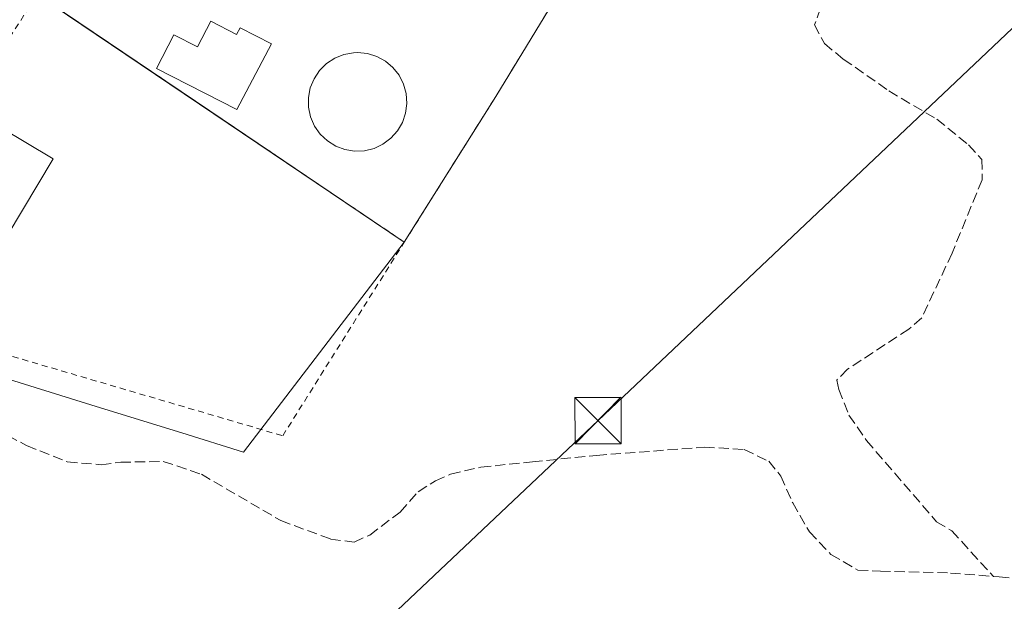
# Model space of a CAD drawing. Units: metres. Extents: x 605482 to 608372, y 4671488 to 4673750.
# Drawn here: x 607088 to 607247, y 4673408 to 4673502 of the extents above; entities that cross this region are included whole.
import ezdxf

# ---------------------------------------------------------------- set-up
doc = ezdxf.new("R2010")
doc.units = ezdxf.units.M
doc.header["$MEASUREMENT"] = 0
doc.linetypes.add('DGN Style 2', pattern=[1.6480167562047852, 0.988810053722871, -0.6592067024819142])
doc.linetypes.add('DGN Style 3', pattern=[2.307223458686699, 1.648016756204785, -0.6592067024819142])
for name, color, linetype, lineweight in [('Alambrada', 7, 'DGN Style 2', 0), ('Corriente artificial lineal', 4, 'DGN Style 3', 13), ('Cultivos herbáceos CxS', 92, 'Continuous', 0), ('Depósito de agua Cxs', 142, 'Continuous', 0), ('Edificación Cxs', 1, 'Continuous', 13), ('Instalación de tratamiento de aguas CxS', 135, 'Continuous', 0), ('Núcleo urbano CxS', 7, 'Continuous', 0), ('Tendido', 6, 'Continuous', 0), ('Torre de tendido puntual', 7, 'Continuous', 0)]:
    doc.layers.add(name, color=color, linetype=linetype, lineweight=lineweight)

# ---------------------------------------------------------------- blocks, each defined once
blk = doc.blocks.new('*U3')
at = {"layer": 'Cultivos herbáceos CxS', "color": 92, "linetype": 'Continuous', "lineweight": 0}
blk.add_polyline3d([(607081.5723000001, 4673444.924799999, 267.1906000000017), (607090.4074999997, 4673442.1801, 267.0679999999993), (607100.3120999997, 4673439.108200001, 267.0956000000006), (607114.1974, 4673434.799100001, 267.0681000000041), (607124.1747000003, 4673431.702600001, 267.1625000000058), (607150.2000000002, 4673465.710000001, 267.1592999999993), (607165.0099, 4673489.300100001, 267.2161000000052), (607191.5500999996, 4673532.850000001, 267.1493999999948)], dxfattribs=at)
blk = doc.blocks.new('5TTEND')
at = {"layer": 'Torre de tendido puntual', "color": 7, "linetype": 'Continuous', "lineweight": 0}
for p, q in [((-0.375, 0.3754), (0.375, -0.3746)), ((0.3720000000000001, 0.3784000000000001), (-0.3720000000000001, -0.3776))]:
    blk.add_line(p, q, dxfattribs=at)
at = {"layer": 'Torre de tendido puntual', "color": 7, "linetype": 'Continuous', "lineweight": 0, "flags": 128}
blk.add_lwpolyline([(-0.375, -0.3746), (0.375, -0.3746), (0.375, 0.3754), (-0.375, 0.3754), (-0.3720000000000001, -0.3776)], dxfattribs=at)

msp = doc.modelspace()

# ---------------------------------------------------------------- linework, layer by layer
at = {"layer": 'Alambrada', "color": 7, "linetype": 'DGN Style 2', "lineweight": 0, "extrusion": (0.00713409853252788, -0.004814975500805093, 0.9999629596385332), "elevation": -17903.53925932386, "flags": 128}
msp.add_lwpolyline([(607073.4968151014, 4673473.730193038), (607132.839701064, 4673433.679728772)], dxfattribs=at)
at = {"layer": 'Alambrada', "color": 7, "linetype": 'DGN Style 2', "lineweight": 0}
for points in [[(607150.2001, 4673465.710100001, 267.6242000000057), (607165.0100999996, 4673489.300100001, 267.7692999999999), (607191.5500999996, 4673532.850099999, 267.1493000000046), (607191.2901, 4673538.4301, 267.1435000000056), (607151.9801000003, 4673573.7301, 267.1538), (607151.1300999997, 4673574.1501, 267.1459999999934), (607150.2200999996, 4673574.440099999, 267.1432000000059), (607149.2801000001, 4673574.5801, 267.1437000000006), (607148.3300999999, 4673574.5701, 267.145199999999), (607147.3901000004, 4673574.4101, 267.1447999999946), (607146.4901000002, 4673574.110099999, 267.1389000000054), (607145.6401000004, 4673573.670100001, 267.1330000000016), (607144.8800999997, 4673573.110099999, 267.1276999999973), (607144.2100999998, 4673572.4301, 267.1238000000012), (607143.6501000002, 4673571.6601, 267.1263999999938), (607143.2200999996, 4673570.8101, 267.1291999999958), (607135.2600999996, 4673558.0601, 267.1156000000047), (607125.1801000005, 4673530.9801, 267.7975000000006)], [(607090.8601000002, 4673505.7601, 268.2403999999952), (607090.4001000002, 4673505.220100001, 268.054999999993), (607058.2901, 4673455.5601, 267.2229999999981), (607130.5100999996, 4673434.340100001, 267.4263000000064), (607150.2001, 4673465.710100001, 267.6242000000057)]]:
    msp.add_polyline3d(points, dxfattribs=at)
at = {"layer": 'Corriente artificial lineal', "color": 4, "linetype": 'DGN Style 3', "lineweight": 13}
for points in [[(607217.6201, 4673503.620100001, 267.0715000000055), (607216.6501000002, 4673500.9001, 267.1083000000072), (607218.2301000003, 4673497.880100001, 267.1711000000068), (607221.3000999996, 4673495.350099999, 266.9550000000018), (607228.6801000005, 4673490.200099999, 266.8505000000005), (607236.4401000004, 4673485.620100001, 266.8157999999967), (607241.5800999999, 4673481.470100001, 266.8173999999999), (607243.7500999998, 4673479.100099999, 266.9649999999965), (607243.7701000003, 4673475.8101, 267.0307999999932), (607238.9001000002, 4673463.9101, 266.929099999994), (607234.0301000001, 4673453.460100001, 267.0476000000053), (607231.9200999998, 4673451.640100001, 267.1174000000028), (607222.0000999998, 4673445.140100001, 266.9965999999986), (607220.2301000003, 4673443.340100001, 267.0133999999962), (607220.5701000001, 4673441.850099999, 267.0766000000003), (607222.2100999998, 4673437.670100001, 267.3332999999984), (607225.0601000005, 4673433.5601, 267.5102000000043), (607236.3901000004, 4673420.420100001, 267.4372000000003), (607238.8601000002, 4673418.950099999, 267.3748999999953), (607245.6301999995, 4673411.5493, 267.4128999999957)], [(607083.9554000003, 4673435.448999999, 267.1399999999995), (607089.0355000002, 4673432.750200001, 267.0345999999991), (607095.6235999997, 4673430.130899999, 266.9446000000025), (607101.1004999997, 4673429.6546, 266.847299999994), (607104.2755000005, 4673430.0515, 266.8218999999954), (607111.1700999998, 4673430.200099999, 266.656799999997), (607117.3501000004, 4673428.100099999, 266.7501000000047), (607130.1901000004, 4673420.620100001, 267.0810999999958), (607138.2600999996, 4673417.620100001, 267.2630999999965), (607142.0601000005, 4673417.110099999, 267.3312000000006), (607144.6101000002, 4673418.2601, 267.3390000000072), (607149.5201000003, 4673421.9901, 267.499100000001), (607152.4561999999, 4673425.289000001, 267.3282999999938), (607155.2342999997, 4673427.0352, 267.1799000000028), (607157.6950000003, 4673428.146500001, 267.059699999998), (607162.6162, 4673429.2577, 267.1325999999972), (607170.9506000001, 4673430.130899999, 267.2900999999983), (607181.3487999998, 4673431.162699999, 267.2446999999956), (607198.8113000002, 4673432.5121, 267.4036000000052), (607205.2407000001, 4673432.1152, 267.4214000000065), (607209.2094000002, 4673430.210200001, 267.4817000000039), (607211.1937999995, 4673427.829, 267.5166999999929), (607213.0987999998, 4673423.463400001, 267.170100000003), (607215.7976000002, 4673418.780200001, 267.4477000000043), (607219.2901, 4673415.129000001, 267.5620999999956), (607223.6557, 4673412.589000001, 267.4670999999944), (607227.307, 4673412.430199999, 267.7188000000024), (607238.6575999996, 4673412.112700001, 267.3972000000067), (607245.6301999995, 4673411.5493, 267.4128999999957)], [(607245.6301999995, 4673411.5493, 267.4128999999957), (607246.5158000002, 4673411.477700001, 267.4223999999958), (607256.517, 4673410.604599999, 267.4233999999997)]]:
    msp.add_polyline3d(points, dxfattribs=at)
at = {"layer": 'Cultivos herbáceos CxS', "color": 92, "linetype": 'Continuous', "lineweight": 0}
for points in [[(607074.8060999997, 4673591.6395, 267.3438000000024), (607090.8702999996, 4673578.1143, 267.2358999999997), (607127.8881999999, 4673538.2553, 267.3108999999968), (607125.1801000005, 4673530.980000001, 267.5075999999972), (607123.2681999998, 4673531.242000001, 267.5182000000059), (607119.3400999998, 4673531.780400001, 267.5420000000013), (607113.2301000003, 4673532.300000001, 267.3221999999951), (607090.8600000005, 4673505.7601, 267.0786999999983), (607095.1508999999, 4673502.864, 267.0657000000065), (607118.6826, 4673486.982000001, 267.5240000000049), (607150.2000000002, 4673465.710000001, 267.1592999999993), (607124.1747000003, 4673431.702600001, 267.1625000000058), (607114.1974, 4673434.799100001, 267.0681000000041), (607100.3120999997, 4673439.108200001, 267.0956000000006), (607090.4074999997, 4673442.1801, 267.0679999999993), (607081.5723000001, 4673444.924799999, 267.1906000000017)], [(606941.1020999998, 4673574.495999999, 267.8649000000005), (606939.5685999999, 4673572.7952, 267.9038), (606892.9321, 4673517.638499999, 268.819399999993), (606891.6667999999, 4673510.827099999, 268.4808000000049), (606901.7748999996, 4673495.442500001, 267.484500000006), (606915.8371000001, 4673480.061899999, 267.219299999997), (606936.0546000004, 4673446.220000001, 267.4168999999966), (606938.4693999998, 4673449.121099999, 267.3475999999937), (606999.3415999999, 4673522.249500001, 267.411500000002), (607002.8537, 4673519.2665, 267.3840000000055), (607053.5536000002, 4673476.199300001, 267.1741999999941), (607063.7471000003, 4673459.4111, 267.1297999999952), (607065.3345999997, 4673456.5536, 267.1487999999954), (607071.2083999999, 4673451.791200001, 267.1717999999965), (607081.5723000001, 4673444.924799999, 267.1906000000017), (607090.4074999997, 4673442.1801, 267.0679999999993), (607100.3120999997, 4673439.108200001, 267.0956000000006), (607114.1974, 4673434.799100001, 267.0681000000041), (607124.1747000003, 4673431.702600001, 267.1625000000058), (607150.2000000002, 4673465.710000001, 267.1592999999993)], [(606941.1020999998, 4673574.495999999, 267.8649000000005), (606939.5685999999, 4673572.7952, 267.9038), (606892.9321, 4673517.638499999, 268.819399999993), (606891.6667999999, 4673510.827099999, 268.4808000000049), (606901.7748999996, 4673495.442500001, 267.484500000006), (606915.8371000001, 4673480.061899999, 267.219299999997), (606936.0546000004, 4673446.220000001, 267.4168999999966), (606938.4693999998, 4673449.121099999, 267.3475999999937), (606999.3415999999, 4673522.249500001, 267.411500000002), (607002.8537, 4673519.2665, 267.3840000000055), (607053.5536000002, 4673476.199300001, 267.1741999999941), (607063.7471000003, 4673459.4111, 267.1297999999952), (607065.3345999997, 4673456.5536, 267.1487999999954), (607071.2083999999, 4673451.791200001, 267.1717999999965), (607081.5723000001, 4673444.924799999, 267.1906000000017), (607090.4074999997, 4673442.1801, 267.0679999999993), (607100.3120999997, 4673439.108200001, 267.0956000000006), (607114.1974, 4673434.799100001, 267.0681000000041), (607124.1747000003, 4673431.702600001, 267.1625000000058), (607150.2000000002, 4673465.710000001, 267.1592999999993)], [(607150.2000000002, 4673465.710000001, 267.1592999999993), (607165.0099, 4673489.300100001, 267.2161000000052), (607191.5500999996, 4673532.850000001, 267.1493999999948), (607191.29, 4673538.4301, 267.1437000000006), (607151.9800000006, 4673573.730000001, 267.1206999999995), (607151.1301999995, 4673574.1501, 267.1252999999998), (607150.2200999996, 4673574.440099999, 267.1328999999969), (607149.2801999999, 4673574.5801, 267.1408999999985), (607148.3300000001, 4673574.5701, 267.1468000000023), (607147.3902000004, 4673574.41, 267.1460999999982), (607146.4901999999, 4673574.110099999, 267.1291999999958), (607145.9069999997, 4673573.808300001, 267.1175999999978), (607145.6401000004, 4673573.670100001, 267.1128999999929), (607144.8799000002, 4673573.109999999, 267.0993000000017), (607144.2100999998, 4673572.430000001, 267.0905999999959), (607143.6501000002, 4673571.66, 267.0972000000039), (607143.2200999996, 4673570.8101, 267.1054000000004), (607135.2600999996, 4673558.0602, 267.1055000000051), (607127.8881999999, 4673538.2553, 267.3108999999968)], [(607127.8881999999, 4673538.2553, 267.3108999999968), (607125.1801000005, 4673530.980000001, 267.5075999999972), (607123.2681999998, 4673531.242000001, 267.5182000000059), (607119.3400999998, 4673531.780400001, 267.5420000000013), (607113.2301000003, 4673532.300000001, 267.3221999999951), (607090.8600000005, 4673505.7601, 267.0786999999983), (607095.1508999999, 4673502.864, 267.0657000000065), (607118.6826, 4673486.982000001, 267.5240000000049), (607150.2000000002, 4673465.710000001, 267.1592999999993)]]:
    msp.add_polyline3d(points, dxfattribs=at)
at = {"layer": 'Depósito de agua Cxs', "color": 142, "linetype": 'Continuous', "lineweight": 0, "elevation": 271.9159999999974, "flags": 128}
msp.add_lwpolyline([(607143.7500999998, 4673480.520099999), (607142.1601, 4673480.450099999), (607140.5800999999, 4673480.710100001), (607139.0900999998, 4673481.270099999), (607137.7401000002, 4673482.120100001), (607136.5800999999, 4673483.220100001), (607135.6700999998, 4673484.520099999), (607135.0301000001, 4673485.9901), (607134.7001, 4673487.550100001), (607134.6801000005, 4673489.140100001), (607134.9801000003, 4673490.710100001), (607135.5900999998, 4673492.1801), (607136.4700999996, 4673493.5101), (607137.6101000002, 4673494.630100001), (607138.9401000004, 4673495.5101), (607140.4200999998, 4673496.100099999), (607141.9901000002, 4673496.390100001), (607142.6300999997, 4673496.4101), (607144.2200999996, 4673496.2501), (607145.7500999998, 4673495.780099999), (607147.1401000004, 4673495.020099999), (607148.3601000002, 4673493.9901), (607149.3601000002, 4673492.7401), (607150.0800999999, 4673491.3201), (607150.5100999996, 4673489.780099999), (607150.6201, 4673488.190099999), (607150.4101, 4673486.610099999), (607149.8901000004, 4673485.100099999), (607149.0900999998, 4673483.720100001), (607148.0201000003, 4673482.530099999), (607146.7401000002, 4673481.5801), (607145.3000999996, 4673480.9001)], close=True, dxfattribs=at)
at = {"layer": 'Depósito de agua Cxs', "color": 142, "linetype": 'Continuous', "lineweight": 0}
msp.add_polyline3d([(607143.7500999998, 4673480.520099999, 271.0286000000052), (607142.1601, 4673480.450099999, 271.0344000000041), (607140.5800999999, 4673480.710100001, 270.8582000000025), (607139.0900999998, 4673481.270099999, 270.8996000000043), (607137.7401000002, 4673482.120100001, 271.1462000000029), (607136.5800999999, 4673483.220100001, 270.8877999999968), (607135.6700999998, 4673484.520099999, 270.5473999999958), (607135.0301000001, 4673485.9901, 270.3989000000001), (607134.7001, 4673487.550100001, 270.4591999999975), (607134.6801000005, 4673489.140100001, 270.3252999999968), (607134.9801000003, 4673490.710100001, 270.4510000000009), (607135.5900999998, 4673492.1801, 270.8493000000017), (607136.4700999996, 4673493.5101, 271.359500000006), (607137.6101000002, 4673494.630100001, 271.9159999999974), (607138.9401000004, 4673495.5101, 271.6404999999941), (607140.4200999998, 4673496.100099999, 271.3313000000053), (607141.9901000002, 4673496.390100001, 271.0581999999995), (607142.6300999997, 4673496.4101, 270.960500000001), (607144.2200999996, 4673496.2501, 270.6111999999994), (607145.7500999998, 4673495.780099999, 270.4967000000034), (607147.1401000004, 4673495.020099999, 270.672000000006), (607148.3601000002, 4673493.9901, 270.8279999999941), (607149.3601000002, 4673492.7401, 270.8983000000007), (607150.0800999999, 4673491.3201, 270.6649999999936), (607150.5100999996, 4673489.780099999, 270.5966999999946), (607150.6201, 4673488.190099999, 270.7688000000053), (607150.4101, 4673486.610099999, 270.8279999999941), (607149.8901000004, 4673485.100099999, 270.8752999999998), (607149.0900999998, 4673483.720100001, 271.1750999999931), (607148.0201000003, 4673482.530099999, 271.7468999999983), (607146.7401000002, 4673481.5801, 271.5044000000053), (607145.3000999996, 4673480.9001, 271.1460999999982), (607143.7500999998, 4673480.520099999, 271.0286000000052)], dxfattribs=at)
at = {"layer": 'Edificación Cxs', "color": 1, "linetype": 'Continuous', "lineweight": 13, "elevation": 271.9962999999989, "flags": 128}
msp.add_lwpolyline([(607118.8501000004, 4673501.4901), (607123.0401, 4673499.350099999), (607123.6001000004, 4673500.440099999), (607128.7200999996, 4673497.8301), (607123.0601000005, 4673487.170100001), (607110.0500999996, 4673493.8101), (607112.8601000002, 4673499.3101), (607116.7301000003, 4673497.3301)], close=True, dxfattribs=at)
at = {"layer": 'Edificación Cxs', "color": 1, "linetype": 'Continuous', "lineweight": 13}
for points in [[(607118.8501000004, 4673501.4901, 268.6956000000064), (607123.0401, 4673499.350099999, 270.0139000000054), (607123.6001000004, 4673500.440099999, 269.3372999999993), (607128.7200999996, 4673497.8301, 269.3766000000033), (607123.0601000005, 4673487.170100001, 269.3942999999999), (607110.0500999996, 4673493.8101, 271.9962999999989), (607112.8601000002, 4673499.3101, 269.6750000000029), (607116.7301000003, 4673497.3301, 270.4661000000052), (607118.8501000004, 4673501.4901, 268.6956000000064)], [(607093.3300999999, 4673479.200099999, 268.6808000000019), (607085.9001000002, 4673466.720100001, 269.2548999999999), (607077.2801000001, 4673471.850099999, 269.1214000000036), (607084.7100999998, 4673484.3301, 268.3775000000023), (607093.3300999999, 4673479.200099999, 268.6808000000019)]]:
    msp.add_polyline3d(points, dxfattribs=at)
msp.add_3dface([(607093.3300999999, 4673479.200099999, 269.2548999999999), (607085.9001000002, 4673466.720100001, 269.2548999999999), (607077.2801000001, 4673471.850099999, 269.2548999999999), (607084.7100999998, 4673484.3301, 269.2548999999999)], dxfattribs=at)
at = {"layer": 'Instalación de tratamiento de aguas CxS', "color": 135, "linetype": 'Continuous', "lineweight": 0, "extrusion": (-0.6741041311178527, 0.419465781281235, 0.6079737484003466), "elevation": 1551239.195769754, "flags": 128}
msp.add_lwpolyline([(-4288825.880660722, -1187527.041261716), (-4288774.883072492, -1187526.260363128), (-4288747.029726329, -1187526.443118588)], dxfattribs=at)
at = {"layer": 'Instalación de tratamiento de aguas CxS', "color": 135, "linetype": 'Continuous', "lineweight": 0, "extrusion": (0.00713409853252788, -0.004814975500805093, 0.9999629596385332), "elevation": -17903.53925932386, "flags": 128}
msp.add_lwpolyline([(607132.839701064, 4673433.679728772), (607073.4968151014, 4673473.730193038)], dxfattribs=at)
at = {"layer": 'Instalación de tratamiento de aguas CxS', "color": 135, "linetype": 'Continuous', "lineweight": 0}
msp.add_polyline3d([(607191.5500999996, 4673532.850000001, 267.1493000000046), (607165.0099, 4673489.300100001, 267.7692999999999), (607150.2000000002, 4673465.710000001, 267.6242000000057), (607090.8600000005, 4673505.7601, 268.2403000000049), (607113.2301000003, 4673532.300000001, 267.7639000000054), (607119.3400999998, 4673531.780200001, 267.954700000002), (607123.2681, 4673531.242000001, 267.8994999999995), (607125.1801000005, 4673530.980000001, 267.7975000000006), (607135.2599999999, 4673558.0601, 267.1156000000047), (607143.2200999996, 4673570.8101, 267.1291999999958), (607143.6501000002, 4673571.66, 267.1263999999938), (607144.2100999998, 4673572.430000001, 267.1238000000012), (607144.8799000002, 4673573.109999999, 267.1276999999973), (607145.6401000004, 4673573.670100001, 267.1330000000016), (607146.4901999999, 4673574.110099999, 267.1389000000054), (607147.3902000004, 4673574.41, 267.1447999999946), (607148.3300000001, 4673574.5701, 267.145199999999), (607149.2801999999, 4673574.5801, 267.1437000000006), (607150.2199999997, 4673574.440099999, 267.1432000000059), (607151.1301999995, 4673574.1501, 267.1459999999934), (607151.9800000006, 4673573.730000001, 267.1538), (607191.29, 4673538.4301, 267.1435000000056)], close=True, dxfattribs=at)
at = {"layer": 'Núcleo urbano CxS', "color": 7, "linetype": 'Continuous', "lineweight": 0}
for points in [[(607150.2000000002, 4673465.710000001, 267.1592999999993), (607165.0099, 4673489.300100001, 267.2161000000052), (607191.5500999996, 4673532.850000001, 267.1493999999948), (607191.29, 4673538.4301, 267.1437000000006), (607151.9800000006, 4673573.730000001, 267.1206999999995), (607151.1301999995, 4673574.1501, 267.1252999999998), (607150.2200999996, 4673574.440099999, 267.1328999999969), (607149.2801999999, 4673574.5801, 267.1408999999985), (607148.3300000001, 4673574.5701, 267.1468000000023), (607147.3902000004, 4673574.41, 267.1460999999982), (607146.4901999999, 4673574.110099999, 267.1291999999958), (607145.9069999997, 4673573.808300001, 267.1175999999978), (607145.6401000004, 4673573.670100001, 267.1128999999929), (607144.8799000002, 4673573.109999999, 267.0993000000017), (607144.2100999998, 4673572.430000001, 267.0905999999959), (607143.6501000002, 4673571.66, 267.0972000000039), (607143.2200999996, 4673570.8101, 267.1054000000004), (607135.2600999996, 4673558.0602, 267.1055000000051), (607127.8881999999, 4673538.2553, 267.3108999999968)], [(607127.8881999999, 4673538.2553, 267.3108999999968), (607125.1801000005, 4673530.980000001, 267.5075999999972), (607123.2681999998, 4673531.242000001, 267.5182000000059), (607119.3400999998, 4673531.780400001, 267.5420000000013), (607113.2301000003, 4673532.300000001, 267.3221999999951), (607090.8600000005, 4673505.7601, 267.0786999999983), (607095.1508999999, 4673502.864, 267.0657000000065), (607118.6826, 4673486.982000001, 267.5240000000049), (607150.2000000002, 4673465.710000001, 267.1592999999993)], [(607191.5500999996, 4673532.850000001, 267.1493999999948), (607165.0099, 4673489.300100001, 267.2161000000052), (607150.2000000002, 4673465.710000001, 267.1592999999993), (607118.6826, 4673486.982000001, 267.5240000000049), (607095.1508999999, 4673502.864, 267.0657000000065)]]:
    msp.add_polyline3d(points, dxfattribs=at)
at = {"layer": 'Tendido', "color": 6, "linetype": 'Continuous', "lineweight": 0}
msp.add_polyline3d([(607498.5522999996, 4673737.004699999, 267.7461999999941), (607181.574, 4673436.800799999, 268.2464999999939), (606996.4500000002, 4673261.83, 267.9808000000049), (606927.182, 4673195.4781, 267.9661000000052), (606865.8125999998, 4673137.078299999, 269.0552000000025), (606855.0887000002, 4673127.145600001, 269.7375999999931)], dxfattribs=at)

# ---------------------------------------------------------------- block references
at = {"layer": 'Cultivos herbáceos CxS', "color": 92, "linetype": 'Continuous', "lineweight": 0}
msp.add_blockref('*U3', (0, 0), dxfattribs=at)
at = {"layer": 'Torre de tendido puntual', "color": 7, "linetype": 'Continuous', "lineweight": 0, "xscale": 10, "yscale": 10, "zscale": 10}
msp.add_blockref('5TTEND', (607181.574, 4673436.800799999, 268.2464999999939), dxfattribs=at)

doc.saveas('drawing.dxf')
